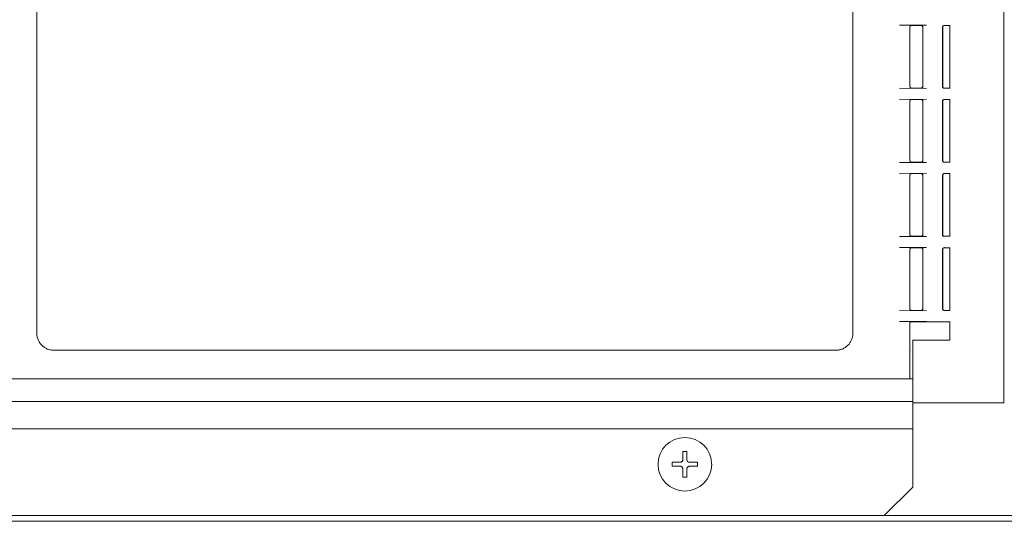
# Model space of a CAD drawing. Units: inches. Extents: x -3491 to 709, y 117 to 11137.
# Drawn here: x -1342 to -1169, y 9421 to 9509 of the extents above; entities that cross this region are included whole.
import ezdxf

# ---------------------------------------------------------------- set-up
doc = ezdxf.new("R2010")
doc.units = ezdxf.units.IN
doc.header["$MEASUREMENT"] = 0
doc.layers.add('01', color=92, linetype='Continuous')

msp = doc.modelspace()

# ---------------------------------------------------------------- linework, layer by layer
at = {"layer": '01', "lineweight": 9}
for points in [[(-1169.28, 9681.88), (-1169.28, 9441.46)], [(-1339.33, 9556.37), (-1339.33, 9453.68)], [(-1195.83, 9453.69), (-1195.83, 9556.37)], [(-1182.9, 9507.83), (-1187.63, 9507.8)], [(-1185.8, 9507.56), (-1185.8, 9507.54)], [(-1185.8, 9507.51), (-1185.8, 9507.48)], [(-1185.8, 9507.48), (-1185.8, 9497.06)], [(-1185.67, 9507.73), (-1185.7, 9507.71)], [(-1185.5, 9507.78), (-1185.54, 9507.78)], [(-1185.51, 9507.78), (-1183.86, 9507.78)], [(-1183.83, 9507.78), (-1183.86, 9507.78)], [(-1183.54, 9507.48), (-1183.54, 9507.57), (-1183.55, 9507.61), (-1183.57, 9507.64), (-1183.6, 9507.68), (-1183.63, 9507.71), (-1183.67, 9507.74), (-1183.7, 9507.76), (-1183.73, 9507.78), (-1183.78, 9507.78), (-1183.82, 9507.78)], [(-1183.56, 9507.48), (-1183.56, 9507.51)], [(-1183.56, 9497.06), (-1183.56, 9507.48)], [(-1183.54, 9497.05), (-1183.54, 9507.47)], [(-1180.08, 9497.05), (-1180.08, 9507.47)], [(-1180.04, 9507.54), (-1180.04, 9507.51)], [(-1180.04, 9507.51), (-1180.04, 9507.48)], [(-1180.04, 9497.06), (-1180.04, 9507.48)], [(-1179.74, 9507.78), (-1179.77, 9507.78)], [(-1179.74, 9507.78), (-1178.79, 9507.78)], [(-1178.79, 9496.71), (-1178.79, 9507.82)], [(-1187.63, 9496.73), (-1182.9, 9496.7)], [(-1185.8, 9497.05), (-1185.8, 9497.03)], [(-1185.8, 9497), (-1185.8, 9496.97)], [(-1185.67, 9496.81), (-1185.64, 9496.8)], [(-1185.59, 9496.77), (-1185.56, 9496.77)], [(-1185.54, 9496.76), (-1185.5, 9496.76)], [(-1185.51, 9496.76), (-1183.86, 9496.76)], [(-1183.86, 9496.76), (-1183.83, 9496.76)], [(-1183.83, 9496.75), (-1183.78, 9496.75), (-1183.74, 9496.76), (-1183.7, 9496.77), (-1183.67, 9496.8), (-1183.63, 9496.82), (-1183.6, 9496.86), (-1183.58, 9496.89), (-1183.55, 9496.92), (-1183.54, 9496.96), (-1183.54, 9497.06)], [(-1183.81, 9496.77), (-1183.77, 9496.77)], [(-1183.77, 9496.77), (-1183.74, 9496.78)], [(-1183.56, 9497.03), (-1183.56, 9497.05)], [(-1180.08, 9497.05), (-1180.07, 9497), (-1180.07, 9496.96), (-1180.06, 9496.92), (-1180.03, 9496.89), (-1180.01, 9496.86), (-1179.98, 9496.82), (-1179.95, 9496.79), (-1179.91, 9496.77), (-1179.86, 9496.76), (-1179.82, 9496.74), (-1179.78, 9496.74)], [(-1180.04, 9497.05), (-1180.04, 9497.03)], [(-1180.04, 9497.03), (-1180.04, 9497)], [(-1179.83, 9496.77), (-1179.81, 9496.77)], [(-1179.77, 9496.76), (-1179.74, 9496.76)], [(-1179.74, 9496.76), (-1178.79, 9496.76)], [(-1182.9, 9494.81), (-1187.63, 9494.78)], [(-1185.8, 9494.54), (-1185.8, 9494.51)], [(-1185.8, 9494.49), (-1185.8, 9494.46)], [(-1185.8, 9494.45), (-1185.8, 9484.04)], [(-1185.51, 9494.75), (-1183.86, 9494.75)], [(-1183.83, 9494.76), (-1183.78, 9494.76), (-1183.74, 9494.75), (-1183.7, 9494.74), (-1183.67, 9494.71), (-1183.63, 9494.69), (-1183.6, 9494.65), (-1183.58, 9494.62), (-1183.55, 9494.59), (-1183.54, 9494.54), (-1183.54, 9494.45)], [(-1183.74, 9494.74), (-1183.77, 9494.75)], [(-1183.56, 9494.45), (-1183.56, 9494.48)], [(-1183.56, 9484.03), (-1183.56, 9494.45)], [(-1183.54, 9484.02), (-1183.54, 9494.45)], [(-1180.08, 9484.02), (-1180.08, 9494.45)], [(-1180.04, 9494.51), (-1180.04, 9494.49)], [(-1180.04, 9494.49), (-1180.04, 9494.45)], [(-1180.04, 9484.03), (-1180.04, 9494.45)], [(-1179.86, 9494.74), (-1179.89, 9494.72)], [(-1179.74, 9494.75), (-1178.79, 9494.75)], [(-1178.79, 9483.69), (-1178.79, 9494.8)], [(-1187.63, 9483.71), (-1182.9, 9483.68)], [(-1185.8, 9484.03), (-1185.8, 9484)], [(-1185.8, 9483.98), (-1185.8, 9483.95)], [(-1185.64, 9483.77), (-1185.62, 9483.75)], [(-1185.56, 9483.74), (-1185.54, 9483.74)], [(-1185.54, 9483.74), (-1185.5, 9483.74)], [(-1185.51, 9483.74), (-1183.86, 9483.74)], [(-1183.86, 9483.74), (-1183.83, 9483.74)], [(-1183.83, 9483.74), (-1183.81, 9483.74)], [(-1183.54, 9484.02), (-1183.54, 9483.94), (-1183.55, 9483.9), (-1183.57, 9483.86), (-1183.63, 9483.8), (-1183.67, 9483.77), (-1183.7, 9483.75), (-1183.73, 9483.73), (-1183.78, 9483.73), (-1183.82, 9483.73)], [(-1183.77, 9483.75), (-1183.74, 9483.76)], [(-1183.68, 9483.8), (-1183.65, 9483.82)], [(-1183.63, 9483.84), (-1183.62, 9483.86)], [(-1183.56, 9484), (-1183.56, 9484.02)], [(-1180.08, 9484.02), (-1180.07, 9483.98), (-1180.07, 9483.94), (-1180.06, 9483.9), (-1180.03, 9483.86), (-1180.01, 9483.83), (-1179.98, 9483.8), (-1179.95, 9483.77), (-1179.91, 9483.75), (-1179.86, 9483.73), (-1179.82, 9483.73), (-1179.78, 9483.73)], [(-1180.04, 9484.03), (-1180.04, 9484)], [(-1180.04, 9484), (-1180.04, 9483.97)], [(-1179.89, 9483.76), (-1179.86, 9483.75)], [(-1179.8, 9483.74), (-1179.77, 9483.74)], [(-1179.77, 9483.74), (-1179.74, 9483.74)], [(-1179.74, 9483.74), (-1178.79, 9483.74)], [(-1182.9, 9481.79), (-1187.63, 9481.76)], [(-1185.8, 9481.52), (-1185.8, 9481.49)], [(-1185.8, 9481.47), (-1185.8, 9481.43)], [(-1185.8, 9481.43), (-1185.8, 9471.02)], [(-1185.54, 9481.72), (-1185.56, 9481.72)], [(-1185.5, 9481.72), (-1185.54, 9481.72)], [(-1185.51, 9481.72), (-1183.86, 9481.72)], [(-1183.83, 9481.72), (-1183.86, 9481.72)], [(-1183.83, 9481.74), (-1183.78, 9481.74), (-1183.74, 9481.73), (-1183.7, 9481.72), (-1183.67, 9481.69), (-1183.63, 9481.67), (-1183.6, 9481.63), (-1183.58, 9481.6), (-1183.55, 9481.57), (-1183.54, 9481.52), (-1183.54, 9481.44)], [(-1183.81, 9481.72), (-1183.83, 9481.72)], [(-1183.56, 9481.43), (-1183.56, 9481.47)], [(-1183.56, 9471.01), (-1183.56, 9481.43)], [(-1183.54, 9471), (-1183.54, 9481.43)], [(-1180.08, 9471), (-1180.08, 9481.43)], [(-1180.04, 9481.49), (-1180.04, 9481.47)], [(-1180.04, 9481.47), (-1180.04, 9481.43)], [(-1180.04, 9471.01), (-1180.04, 9481.43)], [(-1179.86, 9481.7), (-1179.89, 9481.69)], [(-1179.77, 9481.72), (-1179.8, 9481.72)], [(-1179.74, 9481.72), (-1179.77, 9481.72)], [(-1179.74, 9481.72), (-1178.79, 9481.72)], [(-1178.79, 9470.67), (-1178.79, 9481.78)], [(-1187.63, 9470.69), (-1182.9, 9470.66)], [(-1185.8, 9471), (-1185.8, 9470.97)], [(-1185.8, 9470.95), (-1185.8, 9470.93)], [(-1185.51, 9470.71), (-1183.86, 9470.71)], [(-1183.84, 9470.71), (-1183.81, 9470.71)], [(-1183.54, 9471), (-1183.54, 9470.92), (-1183.55, 9470.88), (-1183.57, 9470.84), (-1183.6, 9470.8), (-1183.63, 9470.77), (-1183.67, 9470.74), (-1183.7, 9470.72), (-1183.73, 9470.71), (-1183.78, 9470.71), (-1183.82, 9470.7)], [(-1183.56, 9470.98), (-1183.56, 9471)], [(-1180.08, 9471), (-1180.07, 9470.96), (-1180.07, 9470.92), (-1180.06, 9470.88), (-1180.03, 9470.84), (-1180.01, 9470.8), (-1179.95, 9470.74), (-1179.91, 9470.72), (-1179.86, 9470.71), (-1179.82, 9470.71), (-1179.78, 9470.7)], [(-1180.04, 9471), (-1180.04, 9470.97)], [(-1180.04, 9470.98), (-1180.04, 9470.95)], [(-1179.89, 9470.75), (-1179.86, 9470.75)], [(-1179.74, 9470.71), (-1178.79, 9470.71)], [(-1182.9, 9468.77), (-1187.63, 9468.74)], [(-1185.8, 9468.5), (-1185.8, 9468.48)], [(-1185.8, 9468.45), (-1185.8, 9468.42)], [(-1185.8, 9468.41), (-1185.8, 9457.99)], [(-1185.67, 9468.66), (-1185.7, 9468.65)], [(-1185.62, 9468.68), (-1185.64, 9468.68)], [(-1185.51, 9468.71), (-1183.86, 9468.71)], [(-1183.54, 9468.41), (-1183.54, 9468.5), (-1183.55, 9468.54), (-1183.57, 9468.58), (-1183.6, 9468.62), (-1183.63, 9468.65), (-1183.67, 9468.68), (-1183.7, 9468.69), (-1183.73, 9468.71), (-1183.78, 9468.72), (-1183.82, 9468.72)], [(-1183.72, 9468.68), (-1183.74, 9468.68)], [(-1183.56, 9468.42), (-1183.56, 9468.45)], [(-1183.56, 9457.98), (-1183.56, 9468.4)], [(-1183.54, 9457.98), (-1183.54, 9468.41)], [(-1180.08, 9457.98), (-1180.08, 9468.41)], [(-1180.04, 9468.48), (-1180.04, 9468.45)], [(-1180.04, 9468.45), (-1180.04, 9468.42)], [(-1180.04, 9457.98), (-1180.04, 9468.4)], [(-1179.86, 9468.68), (-1179.89, 9468.68)], [(-1179.74, 9468.71), (-1178.79, 9468.71)], [(-1178.79, 9457.65), (-1178.79, 9468.76)], [(-1187.63, 9457.66), (-1182.9, 9457.64)], [(-1185.8, 9457.98), (-1185.8, 9457.96)], [(-1185.8, 9457.93), (-1185.8, 9457.89)], [(-1185.67, 9457.73), (-1185.64, 9457.72)], [(-1185.56, 9457.69), (-1185.54, 9457.69)], [(-1185.54, 9457.69), (-1185.5, 9457.69)], [(-1183.86, 9457.69), (-1185.51, 9457.69)], [(-1183.86, 9457.69), (-1183.83, 9457.69)], [(-1183.83, 9457.69), (-1183.81, 9457.69)], [(-1183.54, 9457.98), (-1183.54, 9457.89), (-1183.55, 9457.85), (-1183.57, 9457.82), (-1183.6, 9457.78), (-1183.63, 9457.75), (-1183.67, 9457.72), (-1183.7, 9457.7), (-1183.73, 9457.69), (-1183.78, 9457.68), (-1183.82, 9457.68)], [(-1183.56, 9457.96), (-1183.56, 9457.98)], [(-1180.04, 9457.98), (-1180.04, 9457.96)], [(-1180.04, 9457.96), (-1180.04, 9457.93)], [(-1179.89, 9457.72), (-1179.86, 9457.72)], [(-1179.81, 9457.69), (-1179.77, 9457.69)], [(-1179.77, 9457.69), (-1179.74, 9457.69)], [(-1178.79, 9457.69), (-1179.74, 9457.69)], [(-1182.9, 9455.74), (-1187.63, 9455.71)], [(-1185.83, 9455.42), (-1185.83, 9455.39)], [(-1185.83, 9455.39), (-1185.83, 9451.15)], [(-1185.64, 9455.66), (-1185.67, 9455.66)], [(-1185.56, 9455.68), (-1185.57, 9455.68)], [(-1185.52, 9455.68), (-1185.56, 9455.68)], [(-1178.79, 9455.68), (-1185.52, 9455.68)], [(-1178.79, 9452.48), (-1178.79, 9455.73)], [(-1185.3, 9445.67), (-1185.3, 9452.49)], [(-1185.3, 9452.48), (-1178.79, 9452.48)], [(-1185.83, 9451.15), (-1185.83, 9451.1)], [(-1185.83, 9451.1), (-1185.83, 9451.06)], [(-1185.83, 9451.06), (-1185.83, 9451.01)], [(-1185.83, 9451.01), (-1185.83, 9450.96)], [(-1185.83, 9450.96), (-1185.83, 9450.93)], [(-1185.83, 9450.92), (-1185.83, 9450.87)], [(-1185.83, 9450.88), (-1185.83, 9450.83)], [(-1185.83, 9450.84), (-1185.83, 9450.8)], [(-1185.83, 9450.8), (-1185.83, 9450.77)], [(-1185.83, 9450.77), (-1185.83, 9450.74)], [(-1336.31, 9450.68), (-1198.83, 9450.68)], [(-1185.82, 9450.71), (-1185.82, 9450.69)], [(-1185.82, 9450.69), (-1185.82, 9450.68)], [(-1185.82, 9450.68), (-1185.82, 9450.66)], [(-1185.82, 9450.66), (-1185.82, 9450.65)], [(-1185.82, 9450.66), (-1185.8, 9450.63)], [(-1185.8, 9450.63), (-1185.8, 9445.67)], [(-1185.3, 9445.67), (-1828.92, 9445.67)], [(-1185.8, 9445.67), (-1185.3, 9445.67)], [(-1185.3, 9445.67), (-1185.3, 9444.82)], [(-1185.3, 9444.82), (-1185.3, 9441.66)], [(-1185.3, 9441.66), (-1828.92, 9441.66)], [(-1185.3, 9437.66), (-1185.3, 9441.66)], [(-1169.28, 9441.46), (-1185.3, 9441.46)], [(-1185.3, 9437.66), (-1185.3, 9436.85)], [(-1185.3, 9436.85), (-1828.92, 9436.85)], [(-1190.32, 9421.64), (-1185.3, 9426.64), (-1185.3, 9436.85)], [(-1225.73, 9432.89), (-1225.73, 9431.49)], [(-1225.02, 9432.89), (-1225.73, 9432.89)], [(-1225.02, 9431.49), (-1225.02, 9432.89)], [(-1227.63, 9430.99), (-1227.63, 9430.29)], [(-1226.22, 9430.99), (-1227.63, 9430.99)], [(-1227.63, 9430.29), (-1226.22, 9430.29)], [(-1226.22, 9430.3), (-1226.16, 9430.3), (-1226.08, 9430.29), (-1226.02, 9430.27), (-1225.95, 9430.23), (-1225.89, 9430.18), (-1225.84, 9430.13), (-1225.8, 9430.07), (-1225.76, 9430.01), (-1225.74, 9429.94), (-1225.74, 9429.86), (-1225.73, 9429.79)], [(-1225.73, 9431.49), (-1225.73, 9431.42), (-1225.73, 9431.35), (-1225.76, 9431.28), (-1225.8, 9431.21), (-1225.84, 9431.16), (-1225.89, 9431.11), (-1225.94, 9431.06), (-1226.01, 9431.03), (-1226.08, 9431.01), (-1226.16, 9431), (-1226.21, 9431)], [(-1225.02, 9429.79), (-1225.02, 9429.86), (-1225.01, 9429.95), (-1224.99, 9430.01), (-1224.95, 9430.07), (-1224.9, 9430.13), (-1224.86, 9430.18), (-1224.8, 9430.22), (-1224.72, 9430.26), (-1224.67, 9430.28), (-1224.59, 9430.29), (-1224.52, 9430.3)], [(-1223.13, 9430.99), (-1224.53, 9430.99)], [(-1224.52, 9430.29), (-1223.12, 9430.29)], [(-1223.13, 9430.29), (-1223.13, 9430.99)], [(-1225.73, 9429.79), (-1225.73, 9428.39)], [(-1225.73, 9428.39), (-1225.02, 9428.39)], [(-1225.02, 9428.39), (-1225.02, 9429.79)], [(-1823.91, 9421.64), (-1190.31, 9421.64)], [(-1069.06, 9421.64), (-1190.32, 9421.64)], [(-1071.97, 9420.62), (-1866.15, 9420.62)]]:
    msp.add_lwpolyline(points, dxfattribs=at)
for points in [[(-1185.79, 9507.6), (-1185.79, 9507.58), (-1185.8, 9507.57), (-1185.8, 9507.56)], [(-1185.8, 9507.54), (-1185.8, 9507.53), (-1185.8, 9507.53), (-1185.8, 9507.51)], [(-1185.78, 9507.62), (-1185.78, 9507.62), (-1185.79, 9507.61), (-1185.79, 9507.6)], [(-1185.77, 9507.65), (-1185.78, 9507.64), (-1185.78, 9507.63), (-1185.78, 9507.62)], [(-1185.75, 9507.67), (-1185.75, 9507.67), (-1185.75, 9507.65), (-1185.77, 9507.65)], [(-1185.72, 9507.69), (-1185.74, 9507.69), (-1185.74, 9507.68), (-1185.75, 9507.67)], [(-1185.7, 9507.71), (-1185.72, 9507.71), (-1185.72, 9507.7), (-1185.72, 9507.69)], [(-1185.64, 9507.74), (-1185.65, 9507.74), (-1185.66, 9507.73), (-1185.67, 9507.73)], [(-1185.62, 9507.75), (-1185.63, 9507.75), (-1185.64, 9507.75), (-1185.64, 9507.74)], [(-1185.59, 9507.77), (-1185.6, 9507.77), (-1185.61, 9507.76), (-1185.62, 9507.76)], [(-1185.56, 9507.77), (-1185.56, 9507.77), (-1185.59, 9507.77), (-1185.59, 9507.76)], [(-1185.54, 9507.78), (-1185.54, 9507.78), (-1185.54, 9507.78), (-1185.56, 9507.77)], [(-1183.81, 9507.77), (-1183.81, 9507.77), (-1183.83, 9507.78), (-1183.84, 9507.78)], [(-1183.77, 9507.77), (-1183.78, 9507.77), (-1183.8, 9507.77), (-1183.81, 9507.77)], [(-1183.74, 9507.75), (-1183.76, 9507.75), (-1183.76, 9507.76), (-1183.77, 9507.76)], [(-1183.72, 9507.74), (-1183.72, 9507.75), (-1183.73, 9507.75), (-1183.74, 9507.75)], [(-1183.7, 9507.73), (-1183.7, 9507.73), (-1183.7, 9507.74), (-1183.72, 9507.74)], [(-1183.68, 9507.71), (-1183.68, 9507.72), (-1183.68, 9507.72), (-1183.7, 9507.73)], [(-1183.65, 9507.69), (-1183.65, 9507.7), (-1183.66, 9507.7), (-1183.68, 9507.71)], [(-1183.63, 9507.67), (-1183.64, 9507.68), (-1183.64, 9507.68), (-1183.65, 9507.69)], [(-1183.62, 9507.65), (-1183.62, 9507.65), (-1183.62, 9507.66), (-1183.63, 9507.67)], [(-1183.6, 9507.62), (-1183.6, 9507.63), (-1183.6, 9507.64), (-1183.62, 9507.65)], [(-1183.58, 9507.59), (-1183.59, 9507.6), (-1183.59, 9507.61), (-1183.6, 9507.61)], [(-1183.57, 9507.56), (-1183.58, 9507.57), (-1183.58, 9507.58), (-1183.58, 9507.59)], [(-1183.57, 9507.54), (-1183.57, 9507.55), (-1183.57, 9507.56), (-1183.57, 9507.56)], [(-1183.56, 9507.51), (-1183.57, 9507.53), (-1183.57, 9507.53), (-1183.57, 9507.54)], [(-1180.03, 9507.56), (-1180.03, 9507.56), (-1180.04, 9507.55), (-1180.04, 9507.54)], [(-1180.01, 9507.59), (-1180.02, 9507.58), (-1180.02, 9507.57), (-1180.03, 9507.56)], [(-1179.99, 9507.65), (-1180, 9507.64), (-1180.01, 9507.63), (-1180.01, 9507.62)], [(-1180.01, 9507.62), (-1180.01, 9507.61), (-1180.01, 9507.61), (-1180.01, 9507.6)], [(-1179.98, 9507.67), (-1179.98, 9507.67), (-1179.99, 9507.65), (-1179.99, 9507.65)], [(-1179.96, 9507.69), (-1179.96, 9507.69), (-1179.97, 9507.68), (-1179.98, 9507.67)], [(-1179.94, 9507.71), (-1179.95, 9507.71), (-1179.95, 9507.7), (-1179.96, 9507.69)], [(-1179.91, 9507.73), (-1179.92, 9507.73), (-1179.92, 9507.72), (-1179.94, 9507.71)], [(-1179.89, 9507.74), (-1179.9, 9507.74), (-1179.9, 9507.73), (-1179.92, 9507.73)], [(-1179.86, 9507.75), (-1179.86, 9507.75), (-1179.89, 9507.75), (-1179.89, 9507.74)], [(-1179.83, 9507.76), (-1179.85, 9507.76), (-1179.85, 9507.76), (-1179.86, 9507.76)], [(-1179.8, 9507.77), (-1179.81, 9507.77), (-1179.82, 9507.77), (-1179.83, 9507.76)], [(-1179.77, 9507.78), (-1179.78, 9507.78), (-1179.8, 9507.78), (-1179.8, 9507.77)], [(-1185.8, 9497.03), (-1185.8, 9497.01), (-1185.8, 9497.01), (-1185.8, 9497)], [(-1185.8, 9496.97), (-1185.8, 9496.96), (-1185.78, 9496.96), (-1185.78, 9496.94)], [(-1185.79, 9496.94), (-1185.79, 9496.93), (-1185.78, 9496.92), (-1185.78, 9496.92)], [(-1185.78, 9496.92), (-1185.78, 9496.91), (-1185.78, 9496.9), (-1185.77, 9496.89)], [(-1185.77, 9496.89), (-1185.75, 9496.88), (-1185.75, 9496.86), (-1185.75, 9496.86)], [(-1185.75, 9496.86), (-1185.74, 9496.86), (-1185.74, 9496.85), (-1185.72, 9496.84)], [(-1185.72, 9496.84), (-1185.72, 9496.84), (-1185.72, 9496.83), (-1185.7, 9496.82)], [(-1185.7, 9496.82), (-1185.69, 9496.81), (-1185.67, 9496.81), (-1185.67, 9496.81)], [(-1185.64, 9496.79), (-1185.64, 9496.78), (-1185.63, 9496.78), (-1185.62, 9496.78)], [(-1185.62, 9496.78), (-1185.61, 9496.77), (-1185.6, 9496.77), (-1185.59, 9496.77)], [(-1185.56, 9496.77), (-1185.54, 9496.77), (-1185.54, 9496.76), (-1185.54, 9496.76)], [(-1183.83, 9496.76), (-1183.83, 9496.76), (-1183.81, 9496.76), (-1183.81, 9496.77)], [(-1183.74, 9496.78), (-1183.73, 9496.78), (-1183.72, 9496.78), (-1183.72, 9496.79)], [(-1183.72, 9496.79), (-1183.7, 9496.79), (-1183.7, 9496.8), (-1183.7, 9496.8)], [(-1183.7, 9496.81), (-1183.68, 9496.81), (-1183.68, 9496.81), (-1183.68, 9496.82)], [(-1183.68, 9496.82), (-1183.66, 9496.83), (-1183.65, 9496.84), (-1183.65, 9496.84)], [(-1183.65, 9496.84), (-1183.63, 9496.85), (-1183.63, 9496.86), (-1183.62, 9496.86)], [(-1183.63, 9496.86), (-1183.62, 9496.86), (-1183.62, 9496.88), (-1183.62, 9496.89)], [(-1183.62, 9496.89), (-1183.6, 9496.89), (-1183.6, 9496.9), (-1183.6, 9496.91)], [(-1183.6, 9496.92), (-1183.59, 9496.92), (-1183.59, 9496.93), (-1183.58, 9496.94)], [(-1183.58, 9496.94), (-1183.58, 9496.95), (-1183.58, 9496.96), (-1183.57, 9496.96)], [(-1183.57, 9497), (-1183.57, 9497.01), (-1183.57, 9497.01), (-1183.56, 9497.03)], [(-1183.57, 9496.97), (-1183.57, 9496.98), (-1183.57, 9496.98), (-1183.57, 9497)], [(-1180.04, 9497), (-1180.04, 9496.99), (-1180.03, 9496.98), (-1180.03, 9496.97)], [(-1180.03, 9496.97), (-1180.02, 9496.96), (-1180.02, 9496.96), (-1180.01, 9496.95)], [(-1180.01, 9496.94), (-1180.01, 9496.93), (-1180.01, 9496.92), (-1180.01, 9496.92)], [(-1180.01, 9496.92), (-1180.01, 9496.91), (-1180, 9496.9), (-1179.99, 9496.89)], [(-1179.99, 9496.89), (-1179.99, 9496.88), (-1179.98, 9496.86), (-1179.98, 9496.86)], [(-1179.98, 9496.86), (-1179.97, 9496.86), (-1179.96, 9496.85), (-1179.96, 9496.84)], [(-1179.96, 9496.84), (-1179.95, 9496.84), (-1179.95, 9496.83), (-1179.94, 9496.82)], [(-1179.94, 9496.82), (-1179.92, 9496.81), (-1179.92, 9496.81), (-1179.91, 9496.81)], [(-1179.91, 9496.81), (-1179.9, 9496.81), (-1179.89, 9496.8), (-1179.88, 9496.8)], [(-1179.89, 9496.79), (-1179.89, 9496.78), (-1179.86, 9496.78), (-1179.86, 9496.78)], [(-1179.86, 9496.78), (-1179.85, 9496.78), (-1179.85, 9496.78), (-1179.83, 9496.77)], [(-1179.81, 9496.77), (-1179.8, 9496.77), (-1179.78, 9496.76), (-1179.77, 9496.76)], [(-1185.79, 9494.58), (-1185.79, 9494.57), (-1185.8, 9494.56), (-1185.8, 9494.54)], [(-1185.8, 9494.51), (-1185.8, 9494.51), (-1185.8, 9494.5), (-1185.8, 9494.49)], [(-1185.78, 9494.61), (-1185.78, 9494.6), (-1185.79, 9494.58), (-1185.79, 9494.58)], [(-1185.77, 9494.62), (-1185.78, 9494.62), (-1185.78, 9494.61), (-1185.78, 9494.61)], [(-1185.75, 9494.65), (-1185.75, 9494.64), (-1185.75, 9494.63), (-1185.77, 9494.62)], [(-1185.72, 9494.67), (-1185.74, 9494.67), (-1185.74, 9494.66), (-1185.75, 9494.65)], [(-1185.7, 9494.69), (-1185.72, 9494.69), (-1185.72, 9494.68), (-1185.72, 9494.67)], [(-1185.67, 9494.71), (-1185.67, 9494.7), (-1185.69, 9494.7), (-1185.7, 9494.69)], [(-1185.64, 9494.72), (-1185.65, 9494.71), (-1185.66, 9494.71), (-1185.67, 9494.71)], [(-1185.62, 9494.74), (-1185.63, 9494.74), (-1185.64, 9494.73), (-1185.64, 9494.72)], [(-1185.59, 9494.74), (-1185.6, 9494.74), (-1185.61, 9494.74), (-1185.62, 9494.74)], [(-1185.56, 9494.74), (-1185.56, 9494.74), (-1185.59, 9494.74), (-1185.59, 9494.74)], [(-1185.54, 9494.75), (-1185.54, 9494.75), (-1185.54, 9494.75), (-1185.56, 9494.75)], [(-1183.84, 9494.75), (-1183.84, 9494.75), (-1183.85, 9494.75), (-1183.86, 9494.75)], [(-1183.81, 9494.75), (-1183.81, 9494.75), (-1183.83, 9494.75), (-1183.84, 9494.75)], [(-1183.77, 9494.75), (-1183.78, 9494.75), (-1183.8, 9494.75), (-1183.81, 9494.75)], [(-1183.72, 9494.72), (-1183.72, 9494.72), (-1183.73, 9494.73), (-1183.74, 9494.74)], [(-1183.7, 9494.71), (-1183.7, 9494.71), (-1183.7, 9494.71), (-1183.72, 9494.72)], [(-1183.68, 9494.69), (-1183.68, 9494.69), (-1183.68, 9494.7), (-1183.7, 9494.71)], [(-1183.65, 9494.67), (-1183.65, 9494.67), (-1183.66, 9494.68), (-1183.68, 9494.69)], [(-1183.63, 9494.65), (-1183.64, 9494.65), (-1183.64, 9494.66), (-1183.65, 9494.67)], [(-1183.62, 9494.62), (-1183.62, 9494.63), (-1183.62, 9494.63), (-1183.63, 9494.65)], [(-1183.6, 9494.61), (-1183.6, 9494.61), (-1183.6, 9494.62), (-1183.62, 9494.62)], [(-1183.58, 9494.57), (-1183.59, 9494.58), (-1183.59, 9494.59), (-1183.6, 9494.61)], [(-1183.57, 9494.54), (-1183.58, 9494.55), (-1183.58, 9494.56), (-1183.58, 9494.57)], [(-1183.57, 9494.51), (-1183.57, 9494.53), (-1183.57, 9494.54), (-1183.57, 9494.54)], [(-1183.56, 9494.49), (-1183.57, 9494.49), (-1183.57, 9494.51), (-1183.57, 9494.51)], [(-1180.03, 9494.54), (-1180.03, 9494.54), (-1180.04, 9494.53), (-1180.04, 9494.51)], [(-1180.01, 9494.57), (-1180.02, 9494.57), (-1180.02, 9494.56), (-1180.03, 9494.54)], [(-1179.99, 9494.62), (-1180, 9494.62), (-1180.01, 9494.61), (-1180.01, 9494.61)], [(-1180.01, 9494.61), (-1180.01, 9494.6), (-1180.01, 9494.58), (-1180.01, 9494.57)], [(-1179.98, 9494.65), (-1179.98, 9494.64), (-1179.99, 9494.63), (-1179.99, 9494.62)], [(-1179.96, 9494.67), (-1179.96, 9494.67), (-1179.97, 9494.66), (-1179.98, 9494.65)], [(-1179.94, 9494.69), (-1179.95, 9494.69), (-1179.95, 9494.68), (-1179.96, 9494.67)], [(-1179.91, 9494.71), (-1179.92, 9494.7), (-1179.92, 9494.7), (-1179.94, 9494.69)], [(-1179.89, 9494.72), (-1179.9, 9494.71), (-1179.9, 9494.71), (-1179.92, 9494.71)], [(-1179.83, 9494.75), (-1179.85, 9494.75), (-1179.85, 9494.75), (-1179.86, 9494.74)], [(-1179.81, 9494.75), (-1179.82, 9494.75), (-1179.82, 9494.75), (-1179.83, 9494.75)], [(-1179.77, 9494.75), (-1179.78, 9494.75), (-1179.8, 9494.75), (-1179.81, 9494.75)], [(-1185.8, 9484), (-1185.8, 9483.99), (-1185.8, 9483.99), (-1185.8, 9483.97)], [(-1185.8, 9483.94), (-1185.8, 9483.94), (-1185.78, 9483.93), (-1185.78, 9483.92)], [(-1185.79, 9483.92), (-1185.79, 9483.91), (-1185.78, 9483.9), (-1185.78, 9483.89)], [(-1185.78, 9483.89), (-1185.78, 9483.88), (-1185.78, 9483.87), (-1185.77, 9483.87)], [(-1185.77, 9483.86), (-1185.75, 9483.86), (-1185.75, 9483.85), (-1185.75, 9483.84)], [(-1185.75, 9483.84), (-1185.74, 9483.83), (-1185.74, 9483.83), (-1185.72, 9483.82)], [(-1185.72, 9483.82), (-1185.71, 9483.82), (-1185.71, 9483.81), (-1185.7, 9483.8)], [(-1185.7, 9483.8), (-1185.68, 9483.79), (-1185.67, 9483.79), (-1185.67, 9483.79)], [(-1185.67, 9483.79), (-1185.66, 9483.79), (-1185.65, 9483.78), (-1185.64, 9483.77)], [(-1185.62, 9483.76), (-1185.61, 9483.76), (-1185.6, 9483.76), (-1185.59, 9483.75)], [(-1185.59, 9483.75), (-1185.59, 9483.75), (-1185.56, 9483.75), (-1185.56, 9483.74)], [(-1183.81, 9483.74), (-1183.8, 9483.74), (-1183.78, 9483.74), (-1183.77, 9483.75)], [(-1183.74, 9483.76), (-1183.73, 9483.76), (-1183.72, 9483.77), (-1183.72, 9483.77)], [(-1183.72, 9483.77), (-1183.7, 9483.77), (-1183.7, 9483.78), (-1183.7, 9483.78)], [(-1183.7, 9483.79), (-1183.68, 9483.79), (-1183.68, 9483.79), (-1183.68, 9483.8)], [(-1183.65, 9483.82), (-1183.63, 9483.82), (-1183.63, 9483.83), (-1183.62, 9483.84)], [(-1183.62, 9483.86), (-1183.6, 9483.87), (-1183.6, 9483.87), (-1183.6, 9483.88)], [(-1183.6, 9483.89), (-1183.59, 9483.9), (-1183.59, 9483.9), (-1183.58, 9483.92)], [(-1183.58, 9483.92), (-1183.58, 9483.93), (-1183.58, 9483.94), (-1183.57, 9483.94)], [(-1183.57, 9483.98), (-1183.57, 9483.99), (-1183.57, 9483.99), (-1183.56, 9484)], [(-1183.57, 9483.94), (-1183.57, 9483.95), (-1183.57, 9483.96), (-1183.57, 9483.97)], [(-1180.04, 9483.98), (-1180.04, 9483.97), (-1180.03, 9483.95), (-1180.03, 9483.95)], [(-1180.03, 9483.94), (-1180.02, 9483.93), (-1180.02, 9483.93), (-1180.01, 9483.92)], [(-1180.01, 9483.92), (-1180.01, 9483.91), (-1180.01, 9483.9), (-1180.01, 9483.89)], [(-1180.01, 9483.89), (-1180.01, 9483.88), (-1180, 9483.87), (-1179.99, 9483.87)], [(-1179.99, 9483.86), (-1179.99, 9483.86), (-1179.98, 9483.85), (-1179.98, 9483.84)], [(-1179.98, 9483.84), (-1179.97, 9483.83), (-1179.96, 9483.83), (-1179.96, 9483.82)], [(-1179.96, 9483.82), (-1179.95, 9483.82), (-1179.95, 9483.81), (-1179.94, 9483.8)], [(-1179.94, 9483.8), (-1179.92, 9483.79), (-1179.92, 9483.79), (-1179.91, 9483.79)], [(-1179.91, 9483.79), (-1179.9, 9483.79), (-1179.89, 9483.78), (-1179.88, 9483.77)], [(-1179.86, 9483.75), (-1179.85, 9483.75), (-1179.85, 9483.75), (-1179.83, 9483.75)], [(-1179.83, 9483.75), (-1179.82, 9483.75), (-1179.82, 9483.75), (-1179.8, 9483.74)], [(-1185.79, 9481.55), (-1185.79, 9481.54), (-1185.8, 9481.53), (-1185.8, 9481.52)], [(-1185.8, 9481.49), (-1185.8, 9481.49), (-1185.8, 9481.47), (-1185.8, 9481.47)], [(-1185.78, 9481.58), (-1185.78, 9481.58), (-1185.79, 9481.57), (-1185.79, 9481.55)], [(-1185.77, 9481.6), (-1185.78, 9481.59), (-1185.78, 9481.59), (-1185.78, 9481.58)], [(-1185.75, 9481.63), (-1185.75, 9481.62), (-1185.75, 9481.61), (-1185.77, 9481.61)], [(-1185.72, 9481.64), (-1185.74, 9481.64), (-1185.74, 9481.64), (-1185.75, 9481.63)], [(-1185.7, 9481.67), (-1185.71, 9481.67), (-1185.71, 9481.66), (-1185.72, 9481.64)], [(-1185.67, 9481.69), (-1185.67, 9481.68), (-1185.68, 9481.67), (-1185.7, 9481.67)], [(-1185.64, 9481.69), (-1185.65, 9481.69), (-1185.66, 9481.69), (-1185.67, 9481.69)], [(-1185.62, 9481.7), (-1185.63, 9481.7), (-1185.64, 9481.69), (-1185.64, 9481.69)], [(-1185.59, 9481.72), (-1185.6, 9481.72), (-1185.61, 9481.72), (-1185.62, 9481.71)], [(-1185.56, 9481.72), (-1185.56, 9481.72), (-1185.59, 9481.72), (-1185.59, 9481.72)], [(-1183.77, 9481.72), (-1183.78, 9481.72), (-1183.8, 9481.72), (-1183.81, 9481.72)], [(-1183.74, 9481.7), (-1183.76, 9481.71), (-1183.76, 9481.71), (-1183.77, 9481.72)], [(-1183.72, 9481.69), (-1183.72, 9481.69), (-1183.73, 9481.7), (-1183.74, 9481.7)], [(-1183.7, 9481.69), (-1183.7, 9481.69), (-1183.7, 9481.69), (-1183.72, 9481.69)], [(-1183.68, 9481.67), (-1183.68, 9481.67), (-1183.68, 9481.68), (-1183.7, 9481.69)], [(-1183.65, 9481.64), (-1183.65, 9481.65), (-1183.66, 9481.66), (-1183.68, 9481.67)], [(-1183.63, 9481.63), (-1183.64, 9481.64), (-1183.64, 9481.64), (-1183.65, 9481.64)], [(-1183.62, 9481.6), (-1183.62, 9481.61), (-1183.62, 9481.61), (-1183.63, 9481.62)], [(-1183.6, 9481.58), (-1183.6, 9481.59), (-1183.6, 9481.59), (-1183.62, 9481.6)], [(-1183.58, 9481.55), (-1183.59, 9481.56), (-1183.59, 9481.57), (-1183.6, 9481.57)], [(-1183.57, 9481.52), (-1183.58, 9481.53), (-1183.58, 9481.54), (-1183.58, 9481.55)], [(-1183.57, 9481.49), (-1183.57, 9481.5), (-1183.57, 9481.51), (-1183.57, 9481.52)], [(-1183.56, 9481.47), (-1183.57, 9481.47), (-1183.57, 9481.48), (-1183.57, 9481.49)], [(-1180.03, 9481.52), (-1180.03, 9481.52), (-1180.04, 9481.5), (-1180.04, 9481.49)], [(-1180.01, 9481.55), (-1180.02, 9481.54), (-1180.02, 9481.53), (-1180.03, 9481.52)], [(-1179.99, 9481.6), (-1180, 9481.59), (-1180.01, 9481.59), (-1180.01, 9481.58)], [(-1180.01, 9481.58), (-1180.01, 9481.58), (-1180.01, 9481.57), (-1180.01, 9481.55)], [(-1179.98, 9481.63), (-1179.98, 9481.62), (-1179.99, 9481.61), (-1179.99, 9481.61)], [(-1179.96, 9481.64), (-1179.96, 9481.64), (-1179.97, 9481.64), (-1179.98, 9481.63)], [(-1179.94, 9481.67), (-1179.95, 9481.67), (-1179.95, 9481.66), (-1179.96, 9481.64)], [(-1179.91, 9481.69), (-1179.92, 9481.68), (-1179.92, 9481.67), (-1179.94, 9481.67)], [(-1179.89, 9481.69), (-1179.9, 9481.69), (-1179.9, 9481.69), (-1179.92, 9481.69)], [(-1179.83, 9481.72), (-1179.85, 9481.72), (-1179.85, 9481.72), (-1179.86, 9481.71)], [(-1179.8, 9481.72), (-1179.82, 9481.72), (-1179.82, 9481.72), (-1179.83, 9481.72)], [(-1185.8, 9470.98), (-1185.8, 9470.97), (-1185.8, 9470.95), (-1185.8, 9470.95)], [(-1185.8, 9470.92), (-1185.8, 9470.91), (-1185.78, 9470.9), (-1185.78, 9470.89)], [(-1185.79, 9470.89), (-1185.79, 9470.88), (-1185.78, 9470.88), (-1185.78, 9470.87)], [(-1185.78, 9470.87), (-1185.78, 9470.86), (-1185.78, 9470.85), (-1185.77, 9470.84)], [(-1185.77, 9470.84), (-1185.75, 9470.83), (-1185.75, 9470.83), (-1185.75, 9470.82)], [(-1185.75, 9470.82), (-1185.74, 9470.81), (-1185.74, 9470.8), (-1185.72, 9470.8)], [(-1185.72, 9470.8), (-1185.71, 9470.79), (-1185.71, 9470.79), (-1185.7, 9470.78)], [(-1185.7, 9470.78), (-1185.68, 9470.77), (-1185.67, 9470.77), (-1185.67, 9470.77)], [(-1185.67, 9470.76), (-1185.66, 9470.76), (-1185.65, 9470.75), (-1185.64, 9470.74)], [(-1185.64, 9470.74), (-1185.64, 9470.74), (-1185.63, 9470.74), (-1185.62, 9470.73)], [(-1185.62, 9470.73), (-1185.61, 9470.73), (-1185.6, 9470.73), (-1185.59, 9470.73)], [(-1185.59, 9470.72), (-1185.59, 9470.72), (-1185.56, 9470.71), (-1185.56, 9470.71)], [(-1185.56, 9470.71), (-1185.54, 9470.71), (-1185.54, 9470.71), (-1185.54, 9470.71)], [(-1183.86, 9470.71), (-1183.85, 9470.71), (-1183.84, 9470.71), (-1183.84, 9470.71)], [(-1183.81, 9470.71), (-1183.81, 9470.71), (-1183.78, 9470.71), (-1183.77, 9470.72)], [(-1183.77, 9470.72), (-1183.76, 9470.72), (-1183.76, 9470.72), (-1183.74, 9470.73)], [(-1183.74, 9470.73), (-1183.73, 9470.73), (-1183.72, 9470.74), (-1183.72, 9470.74)], [(-1183.72, 9470.74), (-1183.7, 9470.75), (-1183.7, 9470.76), (-1183.7, 9470.76)], [(-1183.7, 9470.76), (-1183.68, 9470.76), (-1183.68, 9470.76), (-1183.68, 9470.77)], [(-1183.68, 9470.78), (-1183.66, 9470.79), (-1183.65, 9470.79), (-1183.65, 9470.8)], [(-1183.65, 9470.8), (-1183.63, 9470.8), (-1183.63, 9470.81), (-1183.62, 9470.82)], [(-1183.63, 9470.82), (-1183.62, 9470.83), (-1183.62, 9470.83), (-1183.62, 9470.84)], [(-1183.62, 9470.84), (-1183.6, 9470.85), (-1183.6, 9470.85), (-1183.6, 9470.87)], [(-1183.6, 9470.87), (-1183.59, 9470.88), (-1183.59, 9470.88), (-1183.58, 9470.89)], [(-1183.58, 9470.89), (-1183.58, 9470.9), (-1183.58, 9470.91), (-1183.57, 9470.92)], [(-1183.57, 9470.95), (-1183.57, 9470.96), (-1183.57, 9470.97), (-1183.56, 9470.98)], [(-1183.57, 9470.92), (-1183.57, 9470.93), (-1183.57, 9470.93), (-1183.57, 9470.95)], [(-1180.04, 9470.95), (-1180.04, 9470.95), (-1180.03, 9470.94), (-1180.03, 9470.93)], [(-1180.03, 9470.92), (-1180.02, 9470.91), (-1180.02, 9470.9), (-1180.01, 9470.89)], [(-1180.01, 9470.89), (-1180.01, 9470.88), (-1180.01, 9470.88), (-1180.01, 9470.87)], [(-1180.01, 9470.87), (-1180.01, 9470.86), (-1180, 9470.85), (-1179.99, 9470.84)], [(-1179.99, 9470.84), (-1179.99, 9470.83), (-1179.98, 9470.83), (-1179.98, 9470.82)], [(-1179.98, 9470.82), (-1179.97, 9470.81), (-1179.96, 9470.8), (-1179.96, 9470.8)], [(-1179.96, 9470.8), (-1179.95, 9470.79), (-1179.95, 9470.79), (-1179.94, 9470.78)], [(-1179.94, 9470.78), (-1179.92, 9470.77), (-1179.92, 9470.77), (-1179.91, 9470.77)], [(-1179.91, 9470.76), (-1179.9, 9470.76), (-1179.89, 9470.75), (-1179.88, 9470.75)], [(-1179.86, 9470.74), (-1179.85, 9470.73), (-1179.85, 9470.73), (-1179.83, 9470.73)], [(-1179.83, 9470.72), (-1179.82, 9470.72), (-1179.82, 9470.71), (-1179.81, 9470.71)], [(-1179.81, 9470.71), (-1179.8, 9470.71), (-1179.78, 9470.71), (-1179.77, 9470.71)], [(-1185.79, 9468.53), (-1185.79, 9468.52), (-1185.8, 9468.51), (-1185.8, 9468.5)], [(-1185.8, 9468.48), (-1185.8, 9468.47), (-1185.8, 9468.46), (-1185.8, 9468.45)], [(-1185.78, 9468.55), (-1185.78, 9468.54), (-1185.79, 9468.53), (-1185.79, 9468.53)], [(-1185.77, 9468.58), (-1185.78, 9468.57), (-1185.78, 9468.57), (-1185.78, 9468.55)], [(-1185.75, 9468.6), (-1185.75, 9468.6), (-1185.75, 9468.59), (-1185.77, 9468.58)], [(-1185.72, 9468.62), (-1185.74, 9468.62), (-1185.74, 9468.61), (-1185.75, 9468.6)], [(-1185.7, 9468.65), (-1185.71, 9468.64), (-1185.71, 9468.63), (-1185.72, 9468.63)], [(-1185.64, 9468.68), (-1185.65, 9468.68), (-1185.66, 9468.67), (-1185.67, 9468.66)], [(-1185.59, 9468.7), (-1185.6, 9468.7), (-1185.61, 9468.69), (-1185.62, 9468.69)], [(-1185.56, 9468.7), (-1185.56, 9468.7), (-1185.59, 9468.7), (-1185.59, 9468.7)], [(-1185.54, 9468.7), (-1185.54, 9468.7), (-1185.54, 9468.7), (-1185.56, 9468.7)], [(-1183.83, 9468.71), (-1183.84, 9468.71), (-1183.85, 9468.71), (-1183.86, 9468.71)], [(-1183.81, 9468.71), (-1183.81, 9468.71), (-1183.83, 9468.71), (-1183.84, 9468.71)], [(-1183.77, 9468.7), (-1183.78, 9468.7), (-1183.8, 9468.71), (-1183.81, 9468.71)], [(-1183.74, 9468.68), (-1183.76, 9468.68), (-1183.76, 9468.69), (-1183.77, 9468.69)], [(-1183.7, 9468.66), (-1183.7, 9468.66), (-1183.7, 9468.67), (-1183.72, 9468.67)], [(-1183.68, 9468.65), (-1183.68, 9468.65), (-1183.68, 9468.65), (-1183.7, 9468.66)], [(-1183.65, 9468.62), (-1183.65, 9468.62), (-1183.66, 9468.63), (-1183.68, 9468.64)], [(-1183.63, 9468.6), (-1183.64, 9468.61), (-1183.64, 9468.62), (-1183.65, 9468.62)], [(-1183.62, 9468.58), (-1183.62, 9468.59), (-1183.62, 9468.59), (-1183.63, 9468.6)], [(-1183.6, 9468.55), (-1183.6, 9468.56), (-1183.6, 9468.57), (-1183.62, 9468.58)], [(-1183.58, 9468.53), (-1183.59, 9468.54), (-1183.59, 9468.54), (-1183.6, 9468.55)], [(-1183.57, 9468.5), (-1183.58, 9468.5), (-1183.58, 9468.52), (-1183.58, 9468.53)], [(-1183.57, 9468.48), (-1183.57, 9468.48), (-1183.57, 9468.49), (-1183.57, 9468.5)], [(-1183.56, 9468.45), (-1183.57, 9468.45), (-1183.57, 9468.46), (-1183.57, 9468.48)], [(-1180.03, 9468.5), (-1180.03, 9468.49), (-1180.04, 9468.48), (-1180.04, 9468.48)], [(-1180.01, 9468.53), (-1180.02, 9468.52), (-1180.02, 9468.51), (-1180.03, 9468.5)], [(-1179.99, 9468.58), (-1180, 9468.57), (-1180.01, 9468.57), (-1180.01, 9468.55)], [(-1180.01, 9468.55), (-1180.01, 9468.54), (-1180.01, 9468.54), (-1180.01, 9468.53)], [(-1179.98, 9468.6), (-1179.98, 9468.6), (-1179.99, 9468.59), (-1179.99, 9468.58)], [(-1179.96, 9468.62), (-1179.96, 9468.62), (-1179.97, 9468.61), (-1179.98, 9468.6)], [(-1179.94, 9468.65), (-1179.95, 9468.64), (-1179.95, 9468.63), (-1179.96, 9468.63)], [(-1179.91, 9468.66), (-1179.92, 9468.66), (-1179.92, 9468.65), (-1179.94, 9468.65)], [(-1179.89, 9468.68), (-1179.9, 9468.68), (-1179.9, 9468.67), (-1179.92, 9468.66)], [(-1179.83, 9468.7), (-1179.85, 9468.7), (-1179.85, 9468.69), (-1179.86, 9468.69)], [(-1179.81, 9468.71), (-1179.82, 9468.71), (-1179.82, 9468.71), (-1179.83, 9468.7)], [(-1179.77, 9468.71), (-1179.78, 9468.71), (-1179.8, 9468.71), (-1179.81, 9468.71)], [(-1185.8, 9457.96), (-1185.8, 9457.95), (-1185.8, 9457.93), (-1185.8, 9457.93)], [(-1185.8, 9457.89), (-1185.8, 9457.89), (-1185.78, 9457.88), (-1185.78, 9457.86)], [(-1185.79, 9457.86), (-1185.79, 9457.86), (-1185.78, 9457.85), (-1185.78, 9457.84)], [(-1185.78, 9457.84), (-1185.78, 9457.84), (-1185.78, 9457.83), (-1185.77, 9457.82)], [(-1185.77, 9457.82), (-1185.75, 9457.81), (-1185.75, 9457.81), (-1185.75, 9457.8)], [(-1185.75, 9457.8), (-1185.74, 9457.79), (-1185.74, 9457.79), (-1185.72, 9457.78)], [(-1185.72, 9457.78), (-1185.71, 9457.77), (-1185.71, 9457.76), (-1185.7, 9457.76)], [(-1185.7, 9457.76), (-1185.68, 9457.75), (-1185.67, 9457.74), (-1185.67, 9457.73)], [(-1185.64, 9457.73), (-1185.64, 9457.73), (-1185.63, 9457.72), (-1185.62, 9457.72)], [(-1185.62, 9457.72), (-1185.61, 9457.71), (-1185.6, 9457.7), (-1185.59, 9457.7)], [(-1185.59, 9457.69), (-1185.59, 9457.69), (-1185.56, 9457.69), (-1185.56, 9457.69)], [(-1183.81, 9457.69), (-1183.8, 9457.69), (-1183.78, 9457.69), (-1183.77, 9457.69)], [(-1183.77, 9457.69), (-1183.76, 9457.69), (-1183.76, 9457.7), (-1183.74, 9457.71)], [(-1183.74, 9457.72), (-1183.73, 9457.72), (-1183.72, 9457.72), (-1183.72, 9457.72)], [(-1183.72, 9457.73), (-1183.7, 9457.73), (-1183.7, 9457.73), (-1183.7, 9457.73)], [(-1183.7, 9457.73), (-1183.68, 9457.74), (-1183.68, 9457.75), (-1183.68, 9457.76)], [(-1183.68, 9457.76), (-1183.66, 9457.76), (-1183.65, 9457.76), (-1183.65, 9457.78)], [(-1183.65, 9457.78), (-1183.63, 9457.78), (-1183.63, 9457.78), (-1183.62, 9457.79)], [(-1183.63, 9457.8), (-1183.62, 9457.81), (-1183.62, 9457.81), (-1183.62, 9457.82)], [(-1183.62, 9457.82), (-1183.6, 9457.83), (-1183.6, 9457.84), (-1183.6, 9457.84)], [(-1183.6, 9457.84), (-1183.59, 9457.84), (-1183.59, 9457.86), (-1183.58, 9457.86)], [(-1183.58, 9457.86), (-1183.58, 9457.87), (-1183.58, 9457.89), (-1183.57, 9457.89)], [(-1183.57, 9457.93), (-1183.57, 9457.93), (-1183.57, 9457.94), (-1183.56, 9457.96)], [(-1183.57, 9457.89), (-1183.57, 9457.9), (-1183.57, 9457.92), (-1183.57, 9457.93)], [(-1180.04, 9457.92), (-1180.04, 9457.92), (-1180.03, 9457.91), (-1180.03, 9457.89)], [(-1180.03, 9457.89), (-1180.02, 9457.89), (-1180.02, 9457.88), (-1180.01, 9457.86)], [(-1180.01, 9457.86), (-1180.01, 9457.86), (-1180.01, 9457.85), (-1180.01, 9457.84)], [(-1180.01, 9457.84), (-1180.01, 9457.84), (-1180, 9457.83), (-1179.99, 9457.82)], [(-1179.99, 9457.82), (-1179.99, 9457.81), (-1179.98, 9457.81), (-1179.98, 9457.8)], [(-1179.98, 9457.8), (-1179.97, 9457.79), (-1179.96, 9457.79), (-1179.96, 9457.78)], [(-1179.96, 9457.78), (-1179.95, 9457.77), (-1179.95, 9457.76), (-1179.94, 9457.75)], [(-1179.94, 9457.75), (-1179.92, 9457.74), (-1179.92, 9457.74), (-1179.91, 9457.73)], [(-1179.91, 9457.73), (-1179.9, 9457.73), (-1179.89, 9457.72), (-1179.88, 9457.72)], [(-1179.86, 9457.72), (-1179.85, 9457.71), (-1179.85, 9457.7), (-1179.83, 9457.7)], [(-1179.83, 9457.69), (-1179.82, 9457.69), (-1179.82, 9457.69), (-1179.81, 9457.69)], [(-1185.82, 9455.44), (-1185.83, 9455.43), (-1185.83, 9455.43), (-1185.83, 9455.42)], [(-1185.8, 9455.48), (-1185.82, 9455.47), (-1185.82, 9455.45), (-1185.82, 9455.45)], [(-1185.79, 9455.52), (-1185.8, 9455.52), (-1185.8, 9455.51), (-1185.8, 9455.5)], [(-1185.8, 9455.5), (-1185.8, 9455.49), (-1185.8, 9455.49), (-1185.8, 9455.47)], [(-1185.78, 9455.55), (-1185.79, 9455.55), (-1185.79, 9455.55), (-1185.79, 9455.53)], [(-1185.77, 9455.58), (-1185.78, 9455.58), (-1185.78, 9455.57), (-1185.78, 9455.55)], [(-1185.75, 9455.6), (-1185.75, 9455.6), (-1185.75, 9455.59), (-1185.77, 9455.58)], [(-1185.72, 9455.62), (-1185.73, 9455.6), (-1185.74, 9455.6), (-1185.75, 9455.6)], [(-1185.68, 9455.64), (-1185.71, 9455.63), (-1185.71, 9455.63), (-1185.72, 9455.61)], [(-1185.67, 9455.65), (-1185.67, 9455.64), (-1185.68, 9455.64), (-1185.68, 9455.63)], [(-1185.61, 9455.67), (-1185.62, 9455.67), (-1185.63, 9455.67), (-1185.64, 9455.66)], [(-1185.59, 9455.68), (-1185.59, 9455.67), (-1185.61, 9455.67), (-1185.61, 9455.67)], [(-1339.33, 9453.69), (-1339.33, 9453.59), (-1339.31, 9453.49), (-1339.31, 9453.39)], [(-1339.31, 9453.39), (-1339.3, 9453.29), (-1339.29, 9453.19), (-1339.26, 9453.09)], [(-1339.26, 9453.1), (-1339.25, 9453), (-1339.23, 9452.91), (-1339.19, 9452.82)], [(-1339.19, 9452.82), (-1339.16, 9452.72), (-1339.12, 9452.63), (-1339.09, 9452.54)], [(-1339.09, 9452.54), (-1339.04, 9452.44), (-1339.01, 9452.36), (-1338.96, 9452.27)], [(-1196.17, 9452.27), (-1196.13, 9452.35), (-1196.1, 9452.44), (-1196.06, 9452.54)], [(-1196.06, 9452.54), (-1196.01, 9452.63), (-1195.98, 9452.72), (-1195.96, 9452.82)], [(-1195.97, 9452.82), (-1195.92, 9452.91), (-1195.91, 9453), (-1195.88, 9453.1)], [(-1195.88, 9453.1), (-1195.86, 9453.2), (-1195.84, 9453.29), (-1195.84, 9453.39)], [(-1195.84, 9453.39), (-1195.84, 9453.49), (-1195.83, 9453.59), (-1195.83, 9453.69)], [(-1338.97, 9452.27), (-1338.92, 9452.18), (-1338.87, 9452.1), (-1338.81, 9452.01)], [(-1338.81, 9452.01), (-1338.75, 9451.93), (-1338.7, 9451.86), (-1338.64, 9451.78)], [(-1338.64, 9451.78), (-1338.58, 9451.7), (-1338.51, 9451.63), (-1338.45, 9451.56)], [(-1338.45, 9451.56), (-1338.38, 9451.49), (-1338.3, 9451.42), (-1338.23, 9451.36)], [(-1338.22, 9451.36), (-1338.14, 9451.29), (-1338.07, 9451.24), (-1337.98, 9451.19)], [(-1337.98, 9451.19), (-1337.9, 9451.13), (-1337.82, 9451.08), (-1337.74, 9451.03)], [(-1337.74, 9451.03), (-1337.65, 9450.99), (-1337.56, 9450.94), (-1337.47, 9450.9)], [(-1337.47, 9450.9), (-1337.37, 9450.87), (-1337.3, 9450.83), (-1337.19, 9450.81)], [(-1337.19, 9450.81), (-1337.1, 9450.78), (-1337.01, 9450.76), (-1336.91, 9450.73)], [(-1336.91, 9450.73), (-1336.81, 9450.72), (-1336.71, 9450.7), (-1336.62, 9450.7)], [(-1198.53, 9450.69), (-1198.44, 9450.7), (-1198.34, 9450.72), (-1198.24, 9450.73)], [(-1198.24, 9450.73), (-1198.15, 9450.75), (-1198.06, 9450.77), (-1197.96, 9450.81)], [(-1197.96, 9450.81), (-1197.86, 9450.83), (-1197.78, 9450.86), (-1197.68, 9450.9)], [(-1197.68, 9450.9), (-1197.6, 9450.94), (-1197.51, 9450.98), (-1197.41, 9451.03)], [(-1197.41, 9451.03), (-1197.33, 9451.07), (-1197.25, 9451.13), (-1197.17, 9451.18)], [(-1197.17, 9451.18), (-1197.08, 9451.24), (-1197.01, 9451.3), (-1196.93, 9451.35)], [(-1196.93, 9451.35), (-1196.85, 9451.42), (-1196.78, 9451.48), (-1196.71, 9451.56)], [(-1196.7, 9451.56), (-1196.64, 9451.62), (-1196.56, 9451.7), (-1196.51, 9451.78)], [(-1196.51, 9451.78), (-1196.44, 9451.86), (-1196.38, 9451.94), (-1196.34, 9452.01)], [(-1196.34, 9452.02), (-1196.28, 9452.1), (-1196.23, 9452.18), (-1196.18, 9452.27)], [(-1185.83, 9450.73), (-1185.83, 9450.72), (-1185.83, 9450.72), (-1185.82, 9450.71)], [(-1336.61, 9450.7), (-1336.51, 9450.69), (-1336.42, 9450.68), (-1336.31, 9450.68)], [(-1198.83, 9450.68), (-1198.73, 9450.68), (-1198.63, 9450.69), (-1198.53, 9450.69)]]:
    msp.add_open_spline(points, degree=3, dxfattribs=at)
for points, knots in [([(-1180.08, 9507.48), (-1180.08, 9507.48), (-1180.07, 9507.52), (-1180.07, 9507.52), (-1180.07, 9507.65), (-1179.95, 9507.77), (-1179.82, 9507.78), (-1179.82, 9507.78), (-1179.78, 9507.78), (-1179.78, 9507.78)], [0, 0, 0, 0, 1, 1, 1, 2, 2, 2, 3, 3, 3, 3]), ([(-1185.5, 9494.75), (-1185.5, 9494.75), (-1185.51, 9494.75), (-1185.51, 9494.75), (-1185.51, 9494.75), (-1185.52, 9494.75), (-1185.54, 9494.75)], [0, 0, 0, 0, 1, 1, 1, 2, 2, 2, 2]), ([(-1179.78, 9494.76), (-1179.78, 9494.76), (-1179.82, 9494.76), (-1179.82, 9494.76), (-1179.95, 9494.74), (-1180.07, 9494.62), (-1180.07, 9494.5), (-1180.07, 9494.5), (-1180.08, 9494.45), (-1180.08, 9494.45)], [0, 0, 0, 0, 1, 1, 1, 2, 2, 2, 3, 3, 3, 3]), ([(-1179.74, 9494.75), (-1179.74, 9494.75), (-1179.74, 9494.75), (-1179.74, 9494.75), (-1179.76, 9494.75), (-1179.76, 9494.75), (-1179.77, 9494.75)], [0, 0, 0, 0, 1, 1, 1, 2, 2, 2, 2]), ([(-1179.78, 9481.74), (-1179.78, 9481.74), (-1179.82, 9481.74), (-1179.82, 9481.74), (-1179.95, 9481.72), (-1180.07, 9481.6), (-1180.07, 9481.48), (-1180.07, 9481.48), (-1180.08, 9481.44), (-1180.08, 9481.44)], [0, 0, 0, 0, 1, 1, 1, 2, 2, 2, 3, 3, 3, 3]), ([(-1185.54, 9470.71), (-1185.52, 9470.71), (-1185.51, 9470.71), (-1185.51, 9470.71), (-1185.51, 9470.71), (-1185.5, 9470.71), (-1185.5, 9470.71)], [0, 0, 0, 0, 1, 1, 1, 2, 2, 2, 2]), ([(-1179.77, 9470.71), (-1179.76, 9470.71), (-1179.76, 9470.71), (-1179.74, 9470.71), (-1179.74, 9470.71), (-1179.74, 9470.71), (-1179.74, 9470.71)], [0, 0, 0, 0, 1, 1, 1, 2, 2, 2, 2]), ([(-1185.5, 9468.71), (-1185.5, 9468.71), (-1185.51, 9468.71), (-1185.51, 9468.71), (-1185.51, 9468.71), (-1185.52, 9468.71), (-1185.54, 9468.71)], [0, 0, 0, 0, 1, 1, 1, 2, 2, 2, 2]), ([(-1179.78, 9468.71), (-1179.78, 9468.71), (-1179.82, 9468.71), (-1179.82, 9468.71), (-1179.95, 9468.7), (-1180.07, 9468.58), (-1180.07, 9468.45), (-1180.07, 9468.45), (-1180.08, 9468.41), (-1180.08, 9468.41)], [0, 0, 0, 0, 1, 1, 1, 2, 2, 2, 3, 3, 3, 3]), ([(-1179.74, 9468.72), (-1179.74, 9468.72), (-1179.74, 9468.72), (-1179.74, 9468.72), (-1179.76, 9468.72), (-1179.76, 9468.72), (-1179.77, 9468.72)], [0, 0, 0, 0, 1, 1, 1, 2, 2, 2, 2]), ([(-1180.08, 9457.98), (-1180.08, 9457.98), (-1180.07, 9457.94), (-1180.07, 9457.94), (-1180.07, 9457.81), (-1179.95, 9457.69), (-1179.82, 9457.68), (-1179.82, 9457.68), (-1179.78, 9457.68), (-1179.78, 9457.68)], [0, 0, 0, 0, 1, 1, 1, 2, 2, 2, 3, 3, 3, 3]), ([(-1185.82, 9450.65), (-1185.8, 9450.64), (-1185.8, 9450.64), (-1185.8, 9450.64), (-1185.77, 9450.64), (-1185.77, 9450.65), (-1185.77, 9450.66), (-1185.77, 9450.67), (-1185.77, 9450.69), (-1185.8, 9450.69), (-1185.8, 9450.69), (-1185.82, 9450.67), (-1185.82, 9450.66), (-1185.82, 9450.66), (-1185.82, 9450.65), (-1185.82, 9450.65)], [0, 0, 0, 0, 1, 1, 1, 2, 2, 2, 3, 3, 3, 4, 4, 4, 5, 5, 5, 5]), ([(-1220.67, 9430.64), (-1220.67, 9433.25), (-1222.78, 9435.35), (-1225.39, 9435.35), (-1227.97, 9435.35), (-1230.09, 9433.25), (-1230.09, 9430.64)], [0, 0, 0, 0, 1, 1, 1, 2, 2, 2, 2]), ([(-1230.09, 9430.64), (-1230.09, 9428.04), (-1227.97, 9425.93), (-1225.38, 9425.93), (-1222.78, 9425.93), (-1220.66, 9428.04), (-1220.66, 9430.64)], [0, 0, 0, 0, 1, 1, 1, 2, 2, 2, 2]), ([(-1224.52, 9431), (-1224.52, 9431), (-1224.59, 9431), (-1224.59, 9431), (-1224.79, 9430.99), (-1225.03, 9431.23), (-1225.02, 9431.43), (-1225.02, 9431.43), (-1225.02, 9431.49), (-1225.02, 9431.49)], [0, 0, 0, 0, 1, 1, 1, 2, 2, 2, 3, 3, 3, 3])]:
    msp.add_open_spline(points, degree=3, knots=knots, dxfattribs=at)

doc.saveas('drawing.dxf')
